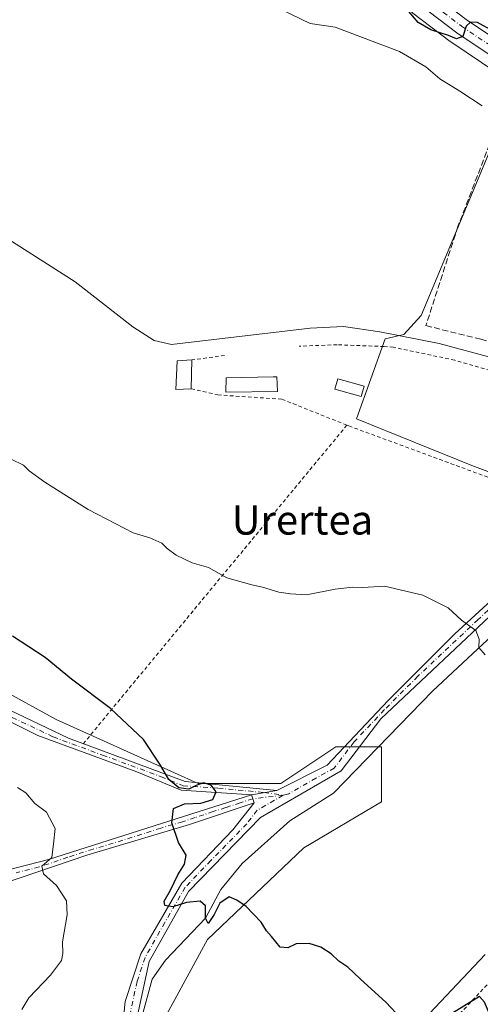
# Model space of a CAD drawing. Units: metres. Extents: x 603653 to 607088, y 4754662 to 4757028.
# Drawn here: x 604622 to 604748, y 4754963 to 4755232 of the extents above; entities that cross this region are included whole.
import ezdxf
from ezdxf.enums import TextEntityAlignment as Align

# ---------------------------------------------------------------- set-up
doc = ezdxf.new("R2010")
doc.units = ezdxf.units.M
doc.header["$MEASUREMENT"] = 0
for name, pattern in [('DGN Style 2', [1.6480167562047852, 0.988810053722871, -0.6592067024819142]), ('DGN Style 3', [2.307223458686699, 1.648016756204785, -0.6592067024819142]), ('DGN Style 4', [2.6384748266838614, 1.318413404963828, -0.6592067024819142, 0.001648016756204785, -0.6592067024819142])]:
    doc.linetypes.add(name, pattern=pattern)
for name, color, linetype, lineweight in [('Alambrada', 7, 'DGN Style 2', 0), ('Arbolado forestal CxS', 92, 'Continuous', 0), ('Carretera de calzada única Cxs', 7, 'Continuous', 13), ('Carretera de calzada única eje', 7, 'DGN Style 4', 0), ('Corriente natural lineal', 142, 'Continuous', 13), ('Curva de nivel maestra', 30, 'Continuous', 30), ('Curva de nivel normal', 30, 'Continuous', 0), ('Edificación Cxs', 1, 'Continuous', 13), ('Edificación ligera Cxs', 1, 'Continuous', 0), ('Entidad de ámbito territorial', 7, 'Continuous', 0), ('Entidad de ámbito territorial CxS', 92, 'Continuous', 0), ('Huerta CxS', 92, 'Continuous', 0), ('Muro lineal', 1, 'DGN Style 3', 13), ('Núcleo urbano CxS', 7, 'Continuous', 0), ('Pista no pavimentada Cxs', 111, 'Continuous', 0), ('Pista no pavimentada eje', 91, 'DGN Style 4', 0), ('Prado CxS', 92, 'Continuous', 0), ('Texto cartográfico', 7, 'Continuous', 0)]:
    doc.layers.add(name, color=color, linetype=linetype, lineweight=lineweight)
doc.styles.add('Style-Arial', font='txt')

# ---------------------------------------------------------------- blocks, each defined once
blk = doc.blocks.new('*U17')
at = {"layer": 'Huerta CxS', "color": 92, "linetype": 'Continuous', "lineweight": 0}
for points in [[(604912.0345000001, 4755133.637900001, 568.5004999999946), (604910.6073000003, 4755130.8683, 568.2661999999982), (604892.6463000001, 4755141.920299999, 568.6934000000037), (604842.2883000001, 4755174.228700001, 571.2611999999936), (604807.4884000003, 4755195.7258, 573.651199999993), (604809.9835000001, 4755200.189099999, 575.4118000000017), (604812.0142999999, 4755204.321699999, 576.3303000000016), (604821.5576999999, 4755212.452299999, 578.6551000000036), (604831.8057000004, 4755227.648499999, 583.4823000000034), (604874.9247000003, 4755205.0307, 582.6778999999951), (604875.6290999996, 4755198.313100001, 580.875199999995), (604884.1117000004, 4755188.773700001, 578.0047999999952), (604909.9127000002, 4755176.047900001, 574.0089000000007), (604930.0207000002, 4755170.353700001, 572.0779999999941), (604931.1177000003, 4755170.0429, 572.0051999999996), (604933.9439000003, 4755164.386499999, 571.3218999999954), (604929.3523000004, 4755158.0255, 570.1030000000028), (604925.1848999998, 4755153.0251, 569.6174000000028), (604922.2824999997, 4755149.542500001, 569.4201999999932), (604922.2824999997, 4755142.1205, 569.1370000000024), (604917.3344999999, 4755135.050899999, 568.6144999999962)], [(604814.4885, 4755118.793500001, 566.3830000000017), (604813.7840999998, 4755104.6579, 566.469299999997), (604806.7141000004, 4755106.4233, 566.374800000005), (604806.2210999997, 4755106.4233, 566.4140000000043), (604803.9484999999, 4755106.4233, 566.5944000000018), (604801.4140999997, 4755106.4233, 566.7541999999958), (604794.6967000002, 4755098.649300001, 567.0782999999938), (604788.6876999997, 4755096.8839, 567.3699000000051), (604776.3176999995, 4755099.3577, 567.6252999999997), (604771.8069000002, 4755101.0363, 567.6034000000072), (604745.9256999996, 4755110.6667, 567.6652999999933), (604714.4681000002, 4755123.388499999, 567.7479000000021), (604722.2465000004, 4755145.301899999, 567.2644), (604727.4115000004, 4755146.448899999, 567.0274000000063), (604732.1425000001, 4755151.6635, 566.8276000000042), (604756.8816999998, 4755211.038899999, 572.7038999999932), (604757.0220999997, 4755211.198100001, 572.7994999999937), (604758.4855000004, 4755212.856699999, 573.6022999999988), (604759.2569000004, 4755213.730699999, 573.8120000000055), (604796.6908999998, 4755190.105699999, 572.030700000003), (604824.5938999997, 4755172.8575, 570.689400000003), (604826.6042999999, 4755171.6173, 570.6600000000036), (604829.8699000003, 4755169.600500001, 570.3956999999937), (604826.5059000002, 4755167.9209, 570.1618000000017)]]:
    blk.add_polyline3d(points, close=True, dxfattribs=at)
blk = doc.blocks.new('*U18')
at = {"layer": 'Arbolado forestal CxS', "color": 92, "linetype": 'Continuous', "lineweight": 0}
blk.add_polyline3d([(604579.6403000001, 4755070.1349, 578.0383000000002), (604632.2915000003, 4755041.3027, 577.1036000000023), (604671.1523000002, 4755023.7533, 574.4716999999946), (604693.7169000005, 4755023.7533, 572.632500000007), (604708.7609000001, 4755033.781099999, 572.2698999999993), (604721.2972999997, 4755033.781099999, 572.0722999999998), (604721.2971000001, 4755018.738700001, 573.6125999999931), (604699.9848999997, 4755006.203700001, 573.8625000000029), (604673.6584999999, 4754981.1327, 575.872000000003), (604658.6145000001, 4754953.5551, 576.1897000000026)], dxfattribs=at)
blk = doc.blocks.new('*U20')
at = {"layer": 'Prado CxS', "color": 92, "linetype": 'Continuous', "lineweight": 0}
for points in [[(604729.8646999998, 4755234.3093, 574.6929999999993), (604740.0247, 4755226.519300001, 574.7985000000045), (604740.1819000002, 4755226.4067, 574.7884999999952), (604756.9518999998, 4755215.186699999, 573.8796000000002)], [(604756.8816999998, 4755211.038899999, 572.7038999999932), (604732.1425000001, 4755151.6635, 566.8276000000042), (604727.4115000004, 4755146.448899999, 567.0274000000063), (604722.2465000004, 4755145.301899999, 567.2644), (604714.4681000002, 4755123.388499999, 567.7479000000021), (604745.9256999996, 4755110.6667, 567.6652999999933), (604771.8069000002, 4755101.0363, 567.6034000000072)], [(604658.6145000001, 4754953.5551, 576.1897000000026), (604673.6584999999, 4754981.1327, 575.872000000003), (604699.9848999997, 4755006.203700001, 573.8625000000029), (604721.2971000001, 4755018.738700001, 573.6125999999931), (604721.2972999997, 4755033.781099999, 572.0722999999998), (604708.7609000001, 4755033.781099999, 572.2698999999993), (604693.7169000005, 4755023.7533, 572.632500000007), (604671.1523000002, 4755023.7533, 574.4716999999946), (604632.2915000003, 4755041.3027, 577.1036000000023), (604579.6403000001, 4755070.1349, 578.0383000000002)]]:
    blk.add_polyline3d(points, dxfattribs=at)
blk = doc.blocks.new('*U24')
at = {"layer": 'Carretera de calzada única Cxs', "color": 7, "linetype": 'Continuous', "lineweight": 13}
for points in [[(604758.6201, 4755217.6801, 574.680600000007), (604741.8501000004, 4755228.9001, 575.5985999999976), (604731.6901000004, 4755236.690099999, 577.3464999999997)], [(604744.4600999998, 4755232.540100001, 576.404999999999), (604761.0500999996, 4755221.420100001, 575.5112999999983)]]:
    blk.add_polyline3d(points, dxfattribs=at)

msp = doc.modelspace()

# ---------------------------------------------------------------- linework, layer by layer
at = {"layer": 'Alambrada', "color": 7, "linetype": 'DGN Style 2', "lineweight": 0, "extrusion": (-0.1154937606718979, -0.0162594568093285, 0.9931751211695389), "elevation": -146584.3447538191, "flags": 128}
msp.add_lwpolyline([(-4624410.711604158, 1253131.518380141), (-4624410.711604159, 1253122.418013667)], dxfattribs=at)
at = {"layer": 'Alambrada', "color": 7, "linetype": 'DGN Style 2', "lineweight": 0, "extrusion": (-0.7697749999493974, 0.6382812729800543, 0.006592876145265773), "elevation": 2569616.848665234, "flags": 128}
msp.add_lwpolyline([(-4046437.958533882, -16372.87365969789), (-4046384.147007221, -16371.36902699734), (-4046324.939849718, -16361.19370585461)], dxfattribs=at)
at = {"layer": 'Alambrada', "color": 7, "linetype": 'DGN Style 2', "lineweight": 0}
for points in [[(604810.6101000002, 4755109.1601, 576.045100000003), (604795.7901, 4755116.8301, 573.4137000000047), (604774.0500999996, 4755128.540100001, 575.5347000000038), (604773.8701, 4755128.610099999, 575.4327000000048), (604760.4901000002, 4755133.9101, 569.7204000000056), (604741.2801000001, 4755139.470100001, 571.9122999999963), (604724.5100999996, 4755142.9801, 572.0550999999978), (604721.9801000003, 4755143.1801, 571.3310000000056), (604709.1101000002, 4755143.670100001, 571.1052000000054), (604698.7701000003, 4755143.280099999, 571.0005999999995)], [(604669.2301000003, 4755131.630100001, 574.7954999999929), (604676.5401, 4755129.970100001, 569.6411999999982), (604694.0000999998, 4755128.800100001, 568.8938000000053), (604711.8000999996, 4755121.690099999, 568.6478000000062)], [(604711.8000999996, 4755121.690099999, 568.6478000000062), (604712.3300999999, 4755121.4801, 568.6637999999948), (604763.5500999996, 4755102.620100001, 568.6241000000009), (604784.8000999996, 4755094.790100001, 577.0669999999955)], [(604901.4801000003, 4754934.2301, 568.6085000000021), (604839.2901, 4755059.640100001, 586.0562000000064), (604832.4600999998, 4755053.200099999, 574.1296000000002), (604791.0100999996, 4755011.770099999, 572.0380000000005), (604710.4501, 4754926.950099999, 577.5902999999962), (604683.1401000004, 4754897.2501, 588.879700000005)]]:
    msp.add_polyline3d(points, dxfattribs=at)
at = {"layer": 'Arbolado forestal CxS', "color": 92, "linetype": 'Continuous', "lineweight": 0}
msp.add_polyline3d([(604658.6145000001, 4754953.5551, 576.1897000000026), (604673.6584999999, 4754981.1327, 575.872000000003), (604699.9848999997, 4755006.203700001, 573.8625000000029), (604721.2971000001, 4755018.738700001, 573.6125999999931), (604721.2972999997, 4755033.781099999, 572.0722999999998), (604708.7609000001, 4755033.781099999, 572.2698999999993), (604693.7169000005, 4755023.7533, 572.632500000007), (604671.1523000002, 4755023.7533, 574.4716999999946), (604632.2915000003, 4755041.3027, 577.1036000000023), (604579.6403000001, 4755070.1349, 578.0383000000002)], dxfattribs=at)
at = {"layer": 'Carretera de calzada única Cxs', "color": 7, "linetype": 'Continuous', "lineweight": 13}
for points in [[(604826.1801000005, 4755175.4101, 571.0972000000038), (604798.2801000001, 4755192.6501, 576.229800000001), (604758.6201, 4755217.6801, 574.680600000007), (604741.8501000004, 4755228.9001, 575.5985999999976), (604731.6901000004, 4755236.690099999, 577.3464999999997), (604724.0500999996, 4755243.670100001, 578.5819999999949), (604716.9600999998, 4755251.090100001, 578.4502999999969), (604699.0301000001, 4755271.920100001, 578.8399000000063), (604686.4200999998, 4755287.6501, 578.1806999999973), (604673.0100999996, 4755306.390100001, 579.3885000000009), (604667.8000999996, 4755315.420100001, 576.5037000000011), (604665.5800999999, 4755320.2601, 576.3754000000044), (604653.2301000003, 4755351.540100001, 576.165399999998), (604642.5701000001, 4755379.550100001, 575.3775000000023), (604636.6601, 4755393.040100001, 575.056700000001), (604632.1601, 4755401.6601, 575.1024000000034), (604624.9801000003, 4755413.550100001, 575.4035000000003)], [(604628.6901000004, 4755416.0801, 575.3071999999956), (604636.0500999996, 4755403.840100001, 575.3516999999993), (604640.6901000004, 4755394.970100001, 575.1511000000028), (604646.6901000004, 4755381.2401, 575.6566000000021), (604657.4101, 4755353.1501, 576.631899999993), (604669.6901000004, 4755322.0101, 577.2133999999933), (604671.7801000001, 4755317.470100001, 576.9159999999974), (604676.7801000001, 4755308.8101, 577.3481999999931), (604689.9801000003, 4755290.340100001, 577.1098000000056), (604702.4801000003, 4755274.7601, 578.2201999999961), (604720.2801000001, 4755254.090100001, 577.5727999999945), (604727.1700999998, 4755246.860099999, 577.2232999999978), (604734.5701000001, 4755240.130100001, 576.8744000000006), (604744.4600999998, 4755232.540100001, 576.404999999999), (604761.0500999996, 4755221.420100001, 575.5112999999983), (604800.6401000004, 4755196.4301, 574.1285000000062), (604840.6901000004, 4755171.690099999, 571.5966999999946), (604891.0500999996, 4755139.380100001, 569.2847999999941), (604942.1601, 4755107.9301, 567.6937000000034), (604999.1201, 4755071.7401, 567.057799999995)]]:
    msp.add_polyline3d(points, dxfattribs=at)
at = {"layer": 'Carretera de calzada única eje', "color": 7, "linetype": 'DGN Style 4', "lineweight": 0}
msp.add_polyline3d([(604668.6700999998, 4755318.860099999, 576.8196999999927), (604669.8000999996, 4755316.4301, 576.7382999999973), (604672.3000999996, 4755312.100099999, 576.9805000000051), (604674.8901000004, 4755307.590100001, 577.8411999999954), (604681.6001000004, 4755298.2301, 577.4556000000011), (604688.1901000004, 4755289.0001, 577.226999999999), (604694.5100999996, 4755281.130100001, 576.969299999997), (604700.7600999996, 4755273.340100001, 577.8292999999976), (604718.6201, 4755252.590100001, 576.6588000000047), (604722.0701000001, 4755248.9801, 576.9713999999949), (604725.6201, 4755245.2601, 577.4043999999994), (604729.3201000001, 4755241.9001, 576.8522999999988), (604733.1401000004, 4755238.4101, 576.1294999999955), (604738.2100999998, 4755234.5101, 576.1094000000012), (604743.1601, 4755230.720100001, 575.7060000000056), (604751.5301000001, 4755225.100099999, 575.5981000000029), (604759.8300999999, 4755219.550100001, 574.9311000000016), (604779.6700999998, 4755207.020099999, 573.745299999995), (604799.4600999998, 4755194.540100001, 574.7161000000051), (604819.4801000003, 4755182.1801, 571.7085999999981), (604828.8377, 4755176.3981, 571.0979999999981)], dxfattribs=at)
at = {"layer": 'Corriente natural lineal', "color": 142, "linetype": 'Continuous', "lineweight": 13}
for points in [[(604528.1892999997, 4755245.745200001, 567.2069000000047), (604534.1401000004, 4755234.4301, 567.7167000000045), (604536.3201000001, 4755231.390100001, 567.8531999999977), (604539.7500999998, 4755227.7401, 568.3194999999978), (604551.7500999998, 4755217.1501, 566.8882000000012), (604561.3800999997, 4755205.530099999, 568.559699999998), (604564.8201000001, 4755201.9101, 568.247199999998), (604568.5100999996, 4755199.050100001, 567.608699999997), (604572.8901000004, 4755196.590100001, 567.2804000000033), (604587.4700999996, 4755189.9001, 567.0286999999954), (604605.2001, 4755180.6501, 567.4725000000036), (604617.0601000005, 4755173.9301, 567.718200000003), (604637.5401, 4755160.840100001, 566.9738000000071), (604653.3000999996, 4755148.530099999, 567.2752999999939), (604659.1401000004, 4755144.8201, 566.8203999999969), (604663.8400999998, 4755143.770099999, 566.7807999999932), (604701.7701000003, 4755148.200099999, 566.5043000000006), (604710.9001000002, 4755148.640100001, 566.1778999999951), (604720.8201000001, 4755147.2301, 567.0601000000024), (604737.0100999996, 4755144.0001, 565.7360000000045), (604752.6401000004, 4755139.850099999, 566.307799999995)], [(604653.6275000004, 4754952.2599, 577.090400000001), (604658.5285, 4754970.3321, 576.078999999998), (604662.1853999998, 4754975.495200001, 575.892399999997), (604673.0999999996, 4754986.949999999, 575.5791999999929), (604677.2992000004, 4754994.786800001, 574.613200000007), (604683.1200000001, 4755001.930500001, 573.6297999999952), (604696.2213000003, 4755013.565300001, 573.2857999999978), (604708.1300999997, 4755021.090100001, 573.5559999999969), (604735.2701000003, 4755049.110099999, 570.7259999999952), (604761.0601000005, 4755073.140100001, 569.2798000000039), (604766.9200999998, 4755077.3201, 569.1698999999935), (604790.2301000003, 4755086.200099999, 567.6729999999952), (604814.3901000004, 4755104.270099999, 566.4930000000022), (604816.8701, 4755109.280099999, 566.6153999999951)]]:
    msp.add_polyline3d(points, dxfattribs=at)
at = {"layer": 'Curva de nivel maestra', "color": 30, "linetype": 'Continuous', "lineweight": 30, "flags": 128}
for points, elevation in [([(604751.8200000003, 4755229.4001), (604747.5199999996, 4755231.720100001), (604745.6299999999, 4755231.860099999), (604744.4600000001, 4755230.700099999), (604743.5300000003, 4755227.890100001), (604741.7999999998, 4755227.2601), (604739.5800000001, 4755228.170100001), (604734.7300000006, 4755229.720100001), (604731.3200000003, 4755231.7601), (604728.2999999998, 4755235.290100001)], 575), ([(604726.4500000002, 4754959.7401), (604722.5800000001, 4754963.9301), (604715.4699999997, 4754970.350099999), (604712.0599999996, 4754973.5801), (604709.6100000005, 4754975.2301), (604707.4600000001, 4754977.2301), (604704.7100000001, 4754979.090100001), (604701.4900000002, 4754980.050100001), (604697.9699999997, 4754979.940099999), (604695.6399999997, 4754978.880100001), (604693.5300000003, 4754979.0101), (604691.1900000004, 4754981.970100001), (604689.79, 4754983.4801), (604688.3499999996, 4754985.890100001), (604684.2400000002, 4754990.190099999), (604681.6699999999, 4754991.870100001), (604679.6100000005, 4754992.780099999), (604677.0800000001, 4754991.0701), (604675.4900000002, 4754987.940099999), (604673.8499999996, 4754985.5101), (604673.0999999996, 4754986.950099999), (604673.0999999996, 4754990.380100001), (604671.6799999997, 4754991.630100001), (604667.9699999997, 4754991.2601), (604664.25, 4754990.0801), (604662, 4754990.4801), (604661.8300000001, 4754991.6501), (604663.5999999996, 4754994.670100001), (604665.6100000005, 4754998.860099999), (604667.4299999997, 4755001.720100001), (604667.8200000003, 4755004.1801), (604665.75, 4755007.690099999), (604663.9199999999, 4755013.0001), (604664.4100000003, 4755016.950099999), (604667.4400000004, 4755018.2501), (604671.8200000003, 4755018.440099999), (604675.1799999997, 4755019.4001), (604676.0300000003, 4755021.460100001), (604674.6900000004, 4755023.350099999), (604672.5700000003, 4755023.9301), (604670.6200000001, 4755023.210100001), (604668.5800000001, 4755022.2601), (604665.8700000001, 4755022.5801), (604663.0999999996, 4755024.840100001), (604660.6200000001, 4755029.0801), (604656.1699999999, 4755035.780099999), (604647.1799999997, 4755044.3101), (604636.4800000006, 4755052.280099999), (604629.3399999999, 4755058.210100001), (604620.3600000005, 4755064.020099999)], 575.0000000000001), ([(604751.8899999997, 4754958.2401), (604749.4699999997, 4754964.030099999), (604748.0999999996, 4754965.540100001), (604736.3600000005, 4754958.380100001)], 575.0000000000001)]:
    msp.add_lwpolyline(points, dxfattribs=dict(at, elevation=elevation))
at = {"layer": 'Curva de nivel normal', "color": 30, "linetype": 'Continuous', "lineweight": 0, "flags": 128}
for points, elevation in [([(604748.7999999998, 4755208.939999999), (604742.6600000003, 4755213), (604737.25, 4755216.380000001), (604733.3499999996, 4755219.640000001), (604726.2199999997, 4755223.810000001), (604708.6399999997, 4755230.449999999), (604701.7199999997, 4755231.439999999), (604693.9800000006, 4755235.16), (604683.7400000002, 4755240.609999999), (604668.3099999996, 4755249.600000001), (604658.4900000002, 4755255.74), (604643.0099999999, 4755268.880000001), (604637.0599999996, 4755274.84), (604633.2300000006, 4755277.180000001), (604629.5499999998, 4755280.359999999), (604627.2394000003, 4755281.076400001)], 570), ([(604749.5899999999, 4755058.9), (604747.8799999999, 4755060.960000001), (604747.9800000006, 4755063.25), (604747.0499999998, 4755065.58), (604743.1399999997, 4755068.42), (604739.5, 4755071.789999999), (604732.5899999999, 4755075.210000001), (604722.0999999996, 4755077.67), (604716.1699999999, 4755077.310000001), (604713.3099999996, 4755077.4), (604708.6399999997, 4755076.890000001), (604700.7400000002, 4755075.369999999), (604696.3499999996, 4755075.619999999), (604693.1500000004, 4755076.02), (604688.7300000006, 4755077.41), (604685.7999999998, 4755078.08), (604679, 4755079.980000001), (604673.9699999997, 4755082.810000001), (604669.4800000006, 4755084.100000001), (604665.1399999997, 4755086.17), (604662.7000000002, 4755087.99), (604661.1799999997, 4755089.470000001), (604657.9600000001, 4755090.91), (604653.3600000005, 4755092.310000001), (604641.0300000003, 4755098.680000001), (604629.2100000001, 4755106.119999999), (604624.9500000002, 4755109.220000001), (604623.3700000001, 4755110.810000001), (604620.0300000003, 4755112.42)], 570), ([(604622.9400000004, 4754962.060000001), (604624.7999999998, 4754965.16), (604630.7199999997, 4754971.380000001), (604633.7400000002, 4754975.390000001), (604634.1600000003, 4754977.310000001), (604633.9900000002, 4754980.470000001), (604635.3300000001, 4754987.890000001), (604635.1200000001, 4754991.730000001), (604632.4100000003, 4754995.939999999), (604628.8200000003, 4754999.08), (604628.3600000005, 4755001.16), (604631.0999999996, 4755003.57), (604631.5700000003, 4755007.26), (604632.0599999996, 4755011.480000001), (604629.6200000001, 4755015.9), (604626.4500000002, 4755018.279999999), (604624.0199999996, 4755021.189999999), (604621.7100000001, 4755022.720000001)], 580)]:
    msp.add_lwpolyline(points, dxfattribs=dict(at, elevation=elevation))
at = {"layer": 'Edificación Cxs', "color": 1, "linetype": 'Continuous', "lineweight": 13, "extrusion": (0.01026955586138873, 0.4259163179778123, 0.9047042756075784), "elevation": 2032017.85977465, "flags": 128}
msp.add_lwpolyline([(-489872.6627242739, -4313688.141964703), (-489872.6627242739, -4313679.429404713)], dxfattribs=at)
at = {"layer": 'Edificación Cxs', "color": 1, "linetype": 'Continuous', "lineweight": 13}
msp.add_polyline3d([(604669.2301000003, 4755131.630100001, 574.7954999999929), (604665.0301000001, 4755131.440099999, 572.9630000000034), (604665.3701, 4755139.2401, 571.1723000000056), (604669.4200999998, 4755139.5101, 571.0835999999981)], dxfattribs=at)
msp.add_3dface([(604669.2301000003, 4755131.630100001, 574.7954999999929), (604665.0301000001, 4755131.440099999, 574.7954999999929), (604665.3701, 4755139.2401, 574.7954999999929), (604669.4200999998, 4755139.5101, 574.7954999999929)], dxfattribs=at)
at = {"layer": 'Edificación ligera Cxs', "color": 1, "linetype": 'Continuous', "lineweight": 0, "elevation": 569.2075999999942, "flags": 128}
msp.add_lwpolyline([(604692.8300999999, 4755130.9101), (604678.6901000004, 4755130.710100001), (604678.7901, 4755134.610099999), (604691.6601, 4755134.9001), (604692.6401000004, 4755134.9001)], close=True, dxfattribs=at)
at = {"layer": 'Edificación ligera Cxs', "color": 1, "linetype": 'Continuous', "lineweight": 0}
for points in [[(604692.8300999999, 4755130.9101, 569.2075999999943), (604678.6901000004, 4755130.710100001, 568.7774000000063), (604678.7901, 4755134.610099999, 568.7204999999958), (604691.6601, 4755134.9001, 568.9703000000009), (604692.6401000004, 4755134.9001, 568.9284999999945), (604692.8300999999, 4755130.9101, 569.2075999999943)], [(604716.5201000003, 4755132.380100001, 568.6401000000042), (604715.7500999998, 4755129.540100001, 568.6524999999965), (604708.5301000001, 4755131.4901, 568.6959999999963), (604709.3000999996, 4755134.340100001, 568.3986000000004), (604716.5201000003, 4755132.380100001, 568.6401000000042)]]:
    msp.add_polyline3d(points, dxfattribs=at)
msp.add_3dface([(604716.5201000003, 4755132.380100001, 568.6959999999963), (604715.7500999998, 4755129.540100001, 568.6959999999963), (604708.5301000001, 4755131.4901, 568.6959999999963), (604709.3000999996, 4755134.340100001, 568.6959999999963)], dxfattribs=at)
at = {"layer": 'Entidad de ámbito territorial', "color": 7, "linetype": 'Continuous', "lineweight": 0, "flags": 128}
msp.add_lwpolyline([(604710.0929999999, 4754935.109999999), (604749.6309999982, 4754977.036000002)], dxfattribs=at)
msp.add_lwpolyline([(604710.0929999999, 4754935.109999999), (604749.6309999982, 4754977.036000002)], dxfattribs=at)
at = {"layer": 'Entidad de ámbito territorial CxS', "color": 92, "linetype": 'Continuous', "lineweight": 0, "flags": 128}
for points in [[(604749.6309999991, 4754977.036000002), (604710.0930000007, 4754935.109999998)], [(604710.0930000007, 4754935.109999998), (604749.6309999991, 4754977.036000002)]]:
    msp.add_lwpolyline(points, dxfattribs=at)
at = {"layer": 'Huerta CxS', "color": 92, "linetype": 'Continuous', "lineweight": 0}
msp.add_polyline3d([(604759.2569000004, 4755213.730699999, 573.8120000000055), (604758.4855000004, 4755212.856699999, 573.6022999999988), (604757.0220999997, 4755211.198100001, 572.7994999999937), (604756.8816999998, 4755211.038899999, 572.7038999999932), (604732.1425000001, 4755151.6635, 566.8276000000042), (604727.4115000004, 4755146.448899999, 567.0274000000063), (604722.2465000004, 4755145.301899999, 567.2644), (604714.4681000002, 4755123.388499999, 567.7479000000021), (604745.9256999996, 4755110.6667, 567.6652999999933), (604771.8069000002, 4755101.0363, 567.6034000000072), (604776.3176999995, 4755099.3577, 567.6252999999997), (604788.6876999997, 4755096.8839, 567.3699000000051), (604794.6967000002, 4755098.649300001, 567.0782999999938), (604801.4140999997, 4755106.4233, 566.7541999999958), (604803.9484999999, 4755106.4233, 566.5944000000018), (604806.2210999997, 4755106.4233, 566.4140000000043), (604806.7141000004, 4755106.4233, 566.374800000005), (604813.7840999998, 4755104.6579, 566.469299999997), (604814.4885, 4755118.793500001, 566.3830000000017), (604826.5059000002, 4755167.9209, 570.1618000000017), (604829.8699000003, 4755169.600500001, 570.3956999999937)], dxfattribs=at)
at = {"layer": 'Muro lineal', "color": 1, "linetype": 'DGN Style 3', "lineweight": 13}
msp.add_polyline3d([(604753.7901, 4755206.2401, 573.1594000000041), (604750.8201000001, 4755198.5001, 569.8353000000062), (604742.1801000005, 4755176.0101, 568.1128000000026), (604733.4001000002, 4755148.9001, 569.7997000000032), (604748.3901000004, 4755145.170100001, 571.5788999999932), (604754.1700999998, 4755143.7301, 572.563599999994), (604756.4501, 4755143.0801, 573.0795999999973), (604766.2600999996, 4755140.3101, 572.6493999999948)], dxfattribs=at)
at = {"layer": 'Núcleo urbano CxS', "color": 7, "linetype": 'Continuous', "lineweight": 0}
for points in [[(604669.6305999998, 4755306.2443, 575.1499999999943), (604670.4117000002, 4755304.890500001, 575.172200000001), (604670.5702999998, 4755304.644300001, 575.1814000000013), (604683.9802999999, 4755285.904300001, 575.6738999999943), (604684.0793000003, 4755285.773700001, 575.6725000000006), (604695.7209000001, 4755271.251700001, 575.6646999999939), (604696.6892999997, 4755270.0437, 575.7587000000058), (604696.7440999999, 4755269.977299999, 575.7657999999938), (604714.6864999998, 4755249.132900001, 574.898000000001), (604714.7911, 4755249.0175, 574.8965999999928), (604721.8810999999, 4755241.5975, 574.9551000000065), (604722.0264999997, 4755241.4553, 574.9521999999997), (604729.6665000003, 4755234.475299999, 574.694399999993), (604729.7616999998, 4755234.391899999, 574.6925000000047), (604729.8646999998, 4755234.3093, 574.6929999999993), (604740.0247, 4755226.519300001, 574.7985000000045), (604740.1819000002, 4755226.4067, 574.7884999999952), (604756.9518999998, 4755215.186699999, 573.8796000000002), (604757.0188999996, 4755215.143100001, 573.8791999999958), (604759.2569000004, 4755213.730699999, 573.8120000000055)], [(604756.9518999998, 4755215.186699999, 573.8796000000002), (604740.1819000002, 4755226.4067, 574.7884999999952), (604740.0247, 4755226.519300001, 574.7985000000045), (604729.8646999998, 4755234.3093, 574.6929999999993)]]:
    msp.add_polyline3d(points, dxfattribs=at)
at = {"layer": 'Pista no pavimentada Cxs', "color": 111, "linetype": 'Continuous', "lineweight": 0, "extrusion": (0.1717819867315432, 0.02875427194652157, 0.9847152587826542), "elevation": 241170.7250188456, "flags": 128}
msp.add_lwpolyline([(4589945.325911804, -1360185.939358181), (4589945.325911804, -1360193.074836571)], dxfattribs=at)
msp.add_lwpolyline([(4589945.325911804, -1360185.939358181), (4589945.325911804, -1360193.074836571)], dxfattribs=at)
at = {"layer": 'Pista no pavimentada Cxs', "color": 111, "linetype": 'Continuous', "lineweight": 0, "extrusion": (-0.1357972473832455, 0.4408490348287851, 0.8872492525179508), "elevation": 2014644.726805462, "flags": 128}
msp.add_lwpolyline([(-1977699.925074048, -3873726.418785966), (-1977699.925074048, -3873729.060506232)], dxfattribs=at)
msp.add_lwpolyline([(-1977699.925074048, -3873726.418785966), (-1977699.925074048, -3873729.060506232)], dxfattribs=at)
at = {"layer": 'Pista no pavimentada Cxs', "color": 111, "linetype": 'Continuous', "lineweight": 0}
for points in [[(604419.7301000003, 4755214.6601, 584.0795999999973), (604456.0401, 4755172.6501, 587.8932999999961), (604469.2401000002, 4755158.970100001, 589.1940999999933), (604485.4501, 4755140.780099999, 590.8522999999988), (604510.0201000003, 4755115.220100001, 588.3338999999978), (604534.0900999998, 4755097.030099999, 582.9467000000004), (604555.7001, 4755079.8301, 585.9290999999939), (604593.5301000001, 4755056.2401, 585.3423999999941), (604635.6700999998, 4755036.130100001, 581.125199999995), (604667.6001000004, 4755024.340100001, 575.8819999999978), (604692.6501000002, 4755021.880100001, 577.0479999999952)], [(604685.7200999996, 4755020.720100001, 578.2908000000025), (604666.4600999998, 4755021.960100001, 576.2186999999976), (604654.3400999998, 4755026.9301, 577.8173999999999), (604627.3201000001, 4755036.880100001, 581.4759000000049), (604597.5000999998, 4755051.790100001, 586.0047999999952), (604577.0000999998, 4755063.600099999, 585.2657999999938), (604549.4600999998, 4755081.190099999, 586.671199999997), (604533.9301000005, 4755094.2401, 586.6337000000058), (604514.9801000003, 4755108.2301, 589.5381999999954), (604506.9101, 4755114.7501, 588.9940999999963), (604492.9700999996, 4755128.950099999, 589.9844000000012), (604479.3101000005, 4755144.800100001, 591.1101999999955), (604465.3300999999, 4755160.030099999, 589.3784000000014), (604448.5601000005, 4755176.8101, 590.7700999999943), (604420.5911999998, 4755208.458900001, 584.7670999999973)], [(604828.1801000005, 4755174.1801, 570.931700000001), (604826.4901000002, 4755172.360099999, 570.9116999999969), (604825.0701000001, 4755168.3201, 570.8849000000046), (604820.7001, 4755146.620100001, 568.229600000006), (604816.7401000002, 4755127.450099999, 567.5831999999937), (604811.8601000002, 4755103.790100001, 571.8423000000039), (604785.9401000004, 4755092.100099999, 578.7936999999947), (604754.0000999998, 4755072.440099999, 578.4630999999936), (604721.0900999998, 4755041.4801, 581.1652000000031), (604710.2801000001, 4755027.220100001, 578.6769999999962), (604688.1700999998, 4755014.440099999, 580.3157000000066), (604668.5201000003, 4754994.290100001, 587.4857000000047), (604657.7200999996, 4754975.120100001, 585.6402999999991), (604652.3701, 4754950.3101, 588.5598000000027), (604656.3000999996, 4754928.690099999, 586.9404999999971), (604665.1401000004, 4754915.420100001, 586.0457000000024), (604680.8601000002, 4754898.700099999, 588.5215000000027), (604683.1503, 4754897.2612, 588.869000000006)], [(604692.6501000002, 4755021.880100001, 577.0479999999952), (604706.4101, 4755028.7601, 577.2247999999963), (604723.1101000002, 4755046.450099999, 577.228099999993), (604741.2901, 4755064.640100001, 574.4386999999988), (604758.9700999996, 4755080.860099999, 574.6095000000059), (604783.5401, 4755094.130100001, 577.187300000005), (604784.7999, 4755094.7905, 577.0666999999958)], [(604649.5701000001, 4754948.030099999, 590.1693999999989), (604651.1300999997, 4754964.190099999, 586.2989999999991), (604655.4801000003, 4754977.2401, 584.6405999999988), (604666.6601, 4754996.5101, 587.2342000000062), (604680.6401000004, 4755011.120100001, 578.405700000003), (604686.4101, 4755018.4801, 579.5093999999954), (604685.7200999996, 4755020.720100001, 578.2908000000025), (604692.6501000002, 4755021.880100001, 577.0479999999952), (604706.4101, 4755028.7601, 577.2247999999963), (604723.1101000002, 4755046.450099999, 577.228099999993), (604741.2901, 4755064.640100001, 574.4386999999988), (604758.9700999996, 4755080.860099999, 574.6095000000059)], [(604754.0000999998, 4755072.440099999, 578.4630999999936), (604721.0900999998, 4755041.4801, 581.1652000000031), (604710.2801000001, 4755027.220100001, 578.6769999999962), (604688.1700999998, 4755014.440099999, 580.3157000000066), (604668.5201000003, 4754994.290100001, 587.4857000000047), (604657.7200999996, 4754975.120100001, 585.6402999999991), (604652.3701, 4754950.3101, 588.5598000000027)], [(604593.5301000001, 4755056.2401, 585.3423999999941), (604635.6700999998, 4755036.130100001, 581.125199999995), (604667.6001000004, 4755024.340100001, 575.8819999999978), (604692.6501000002, 4755021.880100001, 577.0479999999952), (604685.7200999996, 4755020.720100001, 578.2908000000025), (604666.4600999998, 4755021.960100001, 576.2186999999976), (604654.3400999998, 4755026.9301, 577.8173999999999), (604627.3201000001, 4755036.880100001, 581.4759000000049), (604597.5000999998, 4755051.790100001, 586.0047999999952)], [(604432.8201000001, 4754984.550100001, 620.7440999999963), (604453.7600999996, 4754998.1601, 618.921199999997), (604479.3901000004, 4755003.7501, 614.8546999999963), (604504.5500999996, 4755007.630100001, 604.7804999999935), (604530.0201000003, 4755007.0101, 602.5286999999954), (604548.9600999998, 4755001.420100001, 602.1735999999946), (604566.8701, 4754998.6801, 600.6830000000045), (604589.8601000002, 4754994.950099999, 599.0736000000034), (604605.0800999999, 4754996.5101, 596.0004000000044), (604630.2401000002, 4755003.030099999, 584.0151000000042), (604685.7200999996, 4755020.720100001, 578.2908000000025)], [(604686.4101, 4755018.4801, 579.5093999999954), (604668.7301000003, 4755012.5801, 575.5065999999933), (604640.7200999996, 4755004.220100001, 580.2740000000049), (604613.2100999998, 4754994.880100001, 593.104600000006), (604590.6201, 4754991.440099999, 598.8312000000005), (604572.9301000005, 4754995.870100001, 599.9904999999999), (604550.3300999999, 4754998.8201, 601.1043999999965), (604527.2401000002, 4755004.710100001, 601.1049000000058), (604503.1700999998, 4755005.210100001, 606.289300000004), (604474.6801000005, 4755000.780099999, 616.7436000000016), (604454.0500999996, 4754995.380100001, 618.9266000000061), (604432.0100999996, 4754980.620100001, 617.8500000000058)], [(604785.5800999999, 4754869.2601, 590.8515999999945), (604772.5701000001, 4754872.0101, 593.1266000000032), (604736.2200999996, 4754872.630100001, 594.6401000000042), (604701.7500999998, 4754881.950099999, 596.3050999999978), (604684.3501000004, 4754892.520099999, 588.1279000000068), (604670.0601000005, 4754905.5701, 591.2219000000041), (604654.2301000003, 4754925.970100001, 586.999299999996), (604649.5701000001, 4754948.030099999, 590.1693999999989), (604651.1300999997, 4754964.190099999, 586.2989999999991), (604655.4801000003, 4754977.2401, 584.6405999999988), (604666.6601, 4754996.5101, 587.2342000000062), (604680.6401000004, 4755011.120100001, 578.405700000003), (604686.4101, 4755018.4801, 579.5093999999954)]]:
    msp.add_polyline3d(points, dxfattribs=at)
msp.add_polyline3d([(604686.4101, 4755018.4801, 579.5093999999954), (604668.7301000003, 4755012.5801, 575.5065999999933), (604640.7200999996, 4755004.220100001, 580.2740000000049), (604613.2100999998, 4754994.880100001, 593.104600000006), (604590.6201, 4754991.440099999, 598.8312000000005), (604572.9301000005, 4754995.870100001, 599.9904999999999), (604550.3300999999, 4754998.8201, 601.1043999999965), (604527.2401000002, 4755004.710100001, 601.1049000000058), (604503.1700999998, 4755005.210100001, 606.289300000004), (604474.6801000005, 4755000.780099999, 616.7436000000016), (604454.0500999996, 4754995.380100001, 618.9266000000061), (604432.0100999996, 4754980.620100001, 617.8500000000058), (604432.8201000001, 4754984.550100001, 620.7440999999963), (604453.7600999996, 4754998.1601, 618.921199999997), (604479.3901000004, 4755003.7501, 614.8546999999963), (604504.5500999996, 4755007.630100001, 604.7804999999935), (604530.0201000003, 4755007.0101, 602.5286999999954), (604548.9600999998, 4755001.420100001, 602.1735999999946), (604566.8701, 4754998.6801, 600.6830000000045), (604589.8601000002, 4754994.950099999, 599.0736000000034), (604605.0800999999, 4754996.5101, 596.0004000000044), (604630.2401000002, 4755003.030099999, 584.0151000000042), (604685.7200999996, 4755020.720100001, 578.2908000000025)], close=True, dxfattribs=at)
at = {"layer": 'Pista no pavimentada eje', "color": 91, "linetype": 'DGN Style 4', "lineweight": 0}
for points in [[(604808.0201000003, 4755105.013300001, 573.7514999999985), (604808.1750999996, 4755104.4551, 572.8689000000013), (604802.9375, 4755101.7075, 570.9945000000008), (604789.9775, 4755095.862500001, 574.088699999993), (604784.7401000002, 4755093.1151, 577.9989999999962), (604772.4550999999, 4755086.4801, 575.187300000005), (604756.4851000002, 4755076.6501, 576.7734999999957), (604747.6451000003, 4755068.540100001, 576.3221999999951), (604731.1901000004, 4755053.0601, 577.0510000000068), (604722.1001000004, 4755043.965100001, 579.0475000000006), (604713.7500999998, 4755035.120100001, 579.8224999999948), (604708.3450999996, 4755027.9901, 578.1263999999937), (604703.3271000005, 4755025.239700001, 579.8301999999967), (604695.9600999998, 4755020.9791, 578.7644), (604695.1612999998, 4755020.768300001, 578.5293999999994), (604694.3683000002, 4755020.555299999, 578.3108999999968)], [(604610.4250999996, 4755046.5601, 583.5314999999973), (604631.4951, 4755036.505100001, 581.6494999999995), (604645.0050999997, 4755031.530099999, 579.372000000003), (604660.9700999996, 4755025.6351, 576.8206000000064), (604667.0301000001, 4755023.1501, 576.1781000000046), (604676.6601, 4755022.530099999, 576.2010000000009), (604689.1851000005, 4755021.300100001, 577.9701999999961), (604694.3683000002, 4755020.555299999, 578.3108999999968)], [(604694.3683000002, 4755020.555299999, 578.3108999999968), (604686.0651000004, 4755019.600099999, 578.872000000003), (604682.5975000003, 4755018.4945, 578.1009000000049), (604678.7055000003, 4755017.195499999, 577.2140999999974), (604675.2379000002, 4755016.0899, 576.403999999995), (604670.2901, 4755014.438899999, 575.5571999999956), (604666.8224999999, 4755013.333100001, 575.4526000000042), (604660.9111000003, 4755011.5689, 576.6106), (604650.5087000001, 4755008.251900001, 578.5733000000037), (604642.4151, 4755005.836300001, 580.7299999999959), (604635.4801000003, 4755003.6251, 580.9839000000065), (604627.6892999997, 4755000.979900001, 585.9576999999991), (604621.3992999997, 4754999.3499, 588.2207999999955)], [(604694.3683000002, 4755020.555299999, 578.3108999999968), (604687.2901, 4755016.460100001, 580.4055999999982), (604684.4051000001, 4755012.780099999, 579.4281999999948), (604674.5800999999, 4755002.7051, 581.9614000000003), (604667.5900999998, 4754995.4001, 587.7853999999934), (604662.0000999998, 4754985.765100001, 588.8410000000003), (604656.6001000004, 4754976.1801, 585.3536000000023), (604654.4250999996, 4754969.655099999, 587.9245999999986), (604651.7500999998, 4754957.2501, 586.2690000000002)]]:
    msp.add_polyline3d(points, dxfattribs=at)
at = {"layer": 'Prado CxS', "color": 92, "linetype": 'Continuous', "lineweight": 0}
for points in [[(604669.6305999998, 4755306.2443, 575.1499999999943), (604670.4117000002, 4755304.890500001, 575.172200000001), (604670.5702999998, 4755304.644300001, 575.1814000000013), (604683.9802999999, 4755285.904300001, 575.6738999999943), (604684.0793000003, 4755285.773700001, 575.6725000000006), (604695.7209000001, 4755271.251700001, 575.6646999999939), (604696.6892999997, 4755270.0437, 575.7587000000058), (604696.7440999999, 4755269.977299999, 575.7657999999938), (604714.6864999998, 4755249.132900001, 574.898000000001), (604714.7911, 4755249.0175, 574.8965999999928), (604721.8810999999, 4755241.5975, 574.9551000000065), (604722.0264999997, 4755241.4553, 574.9521999999997), (604729.6665000003, 4755234.475299999, 574.694399999993), (604729.7616999998, 4755234.391899999, 574.6925000000047), (604729.8646999998, 4755234.3093, 574.6929999999993), (604740.0247, 4755226.519300001, 574.7985000000045), (604740.1819000002, 4755226.4067, 574.7884999999952), (604756.9518999998, 4755215.186699999, 573.8796000000002), (604757.0188999996, 4755215.143100001, 573.8791999999958), (604759.2569000004, 4755213.730699999, 573.8120000000055)], [(604759.2569000004, 4755213.730699999, 573.8120000000055), (604758.4855000004, 4755212.856699999, 573.6022999999988), (604757.0220999997, 4755211.198100001, 572.7994999999937), (604756.8816999998, 4755211.038899999, 572.7038999999932), (604732.1425000001, 4755151.6635, 566.8276000000042), (604727.4115000004, 4755146.448899999, 567.0274000000063), (604722.2465000004, 4755145.301899999, 567.2644), (604714.4681000002, 4755123.388499999, 567.7479000000021), (604745.9256999996, 4755110.6667, 567.6652999999933), (604771.8069000002, 4755101.0363, 567.6034000000072), (604776.3176999995, 4755099.3577, 567.6252999999997), (604788.6876999997, 4755096.8839, 567.3699000000051), (604794.6967000002, 4755098.649300001, 567.0782999999938), (604801.4140999997, 4755106.4233, 566.7541999999958), (604803.9484999999, 4755106.4233, 566.5944000000018), (604806.2210999997, 4755106.4233, 566.4140000000043), (604806.7141000004, 4755106.4233, 566.374800000005), (604813.7840999998, 4755104.6579, 566.469299999997), (604814.4885, 4755118.793500001, 566.3830000000017), (604826.5059000002, 4755167.9209, 570.1618000000017), (604829.8699000003, 4755169.600500001, 570.3956999999937)], [(604658.6145000001, 4754953.5551, 576.1897000000026), (604673.6584999999, 4754981.1327, 575.872000000003), (604699.9848999997, 4755006.203700001, 573.8625000000029), (604721.2971000001, 4755018.738700001, 573.6125999999931), (604721.2972999997, 4755033.781099999, 572.0722999999998), (604708.7609000001, 4755033.781099999, 572.2698999999993), (604693.7169000005, 4755023.7533, 572.632500000007), (604671.1523000002, 4755023.7533, 574.4716999999946), (604632.2915000003, 4755041.3027, 577.1036000000023), (604579.6403000001, 4755070.1349, 578.0383000000002)]]:
    msp.add_polyline3d(points, dxfattribs=at)

# ---------------------------------------------------------------- block references
at = {"layer": 'Arbolado forestal CxS', "color": 92, "linetype": 'Continuous', "lineweight": 0}
msp.add_blockref('*U18', (0, 0), dxfattribs=at)
at = {"layer": 'Carretera de calzada única Cxs', "color": 7, "linetype": 'Continuous', "lineweight": 13}
msp.add_blockref('*U24', (0, 0), dxfattribs=at)
at = {"layer": 'Huerta CxS', "color": 92, "linetype": 'Continuous', "lineweight": 0}
msp.add_blockref('*U17', (0, 0), dxfattribs=at)
at = {"layer": 'Prado CxS', "color": 92, "linetype": 'Continuous', "lineweight": 0}
msp.add_blockref('*U20', (0, 0), dxfattribs=at)

# ---------------------------------------------------------------- texts
at = {"layer": 'Texto cartográfico', "color": 7, "linetype": 'Continuous', "lineweight": 0, "style": 'Style-Arial'}
msp.add_text('Urertea', height=8, dxfattribs=at).set_placement((604699.6369487805, 4755095.790150001), align=Align.MIDDLE_CENTER)

doc.saveas('drawing.dxf')
